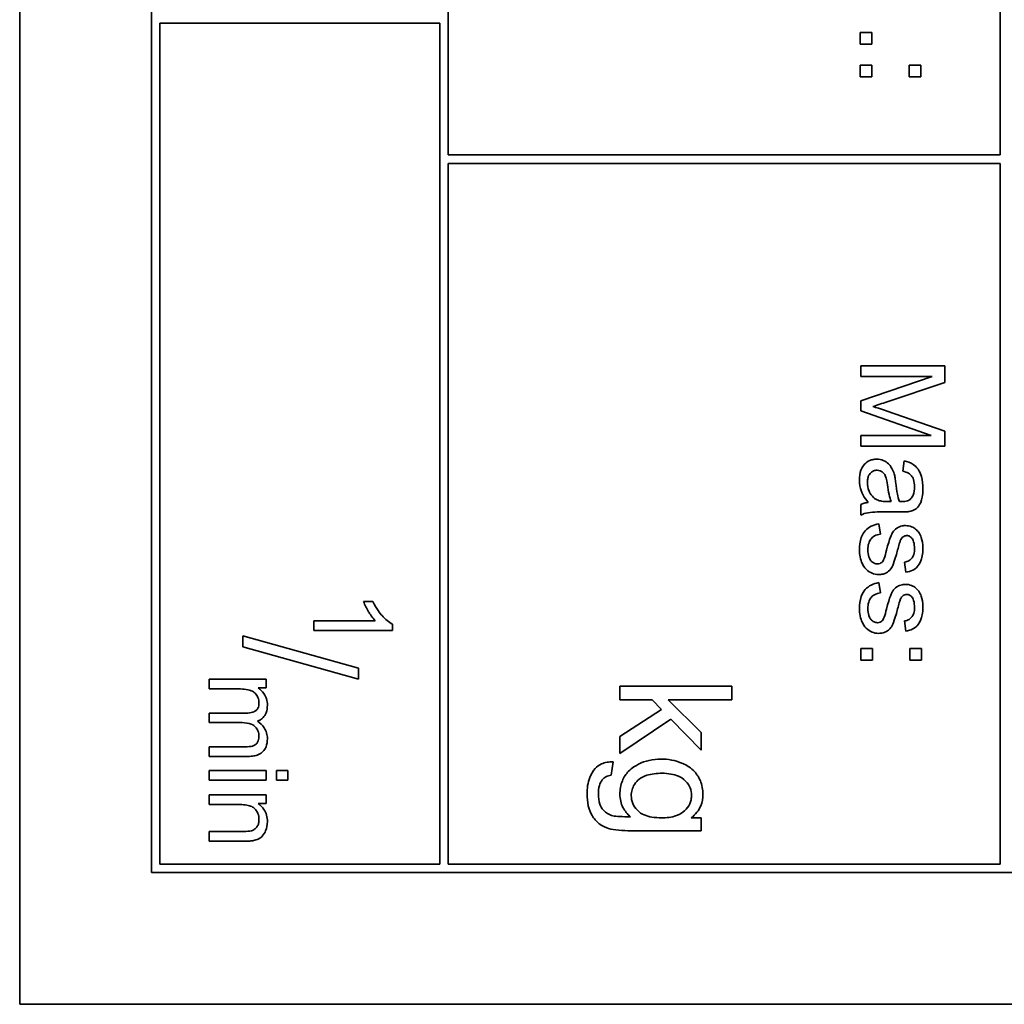
# Model space of a CAD drawing. Units: millimetres. Extents: x -385 to 3537, y -496 to 2291.
# Drawn here: x 1348 to 1366, y -149 to -131 of the extents above; entities that cross this region are included whole.
import ezdxf

# ---------------------------------------------------------------- set-up
doc = ezdxf.new("R2010")
doc.units = ezdxf.units.MM
doc.layers.add('Widoczne (ISO)', color=1, linetype='Continuous', lineweight=35)

msp = doc.modelspace()

# ---------------------------------------------------------------- linework, layer by layer
at = {"layer": 'Widoczne (ISO)'}
for p, q in [((1348.303, -78.699), (1348.303, -148.699)), ((1350.653, -81.049), (1350.653, -146.349)), ((1355.953, -133.549), (1355.953, -121.199)), ((1365.803, -121.199), (1365.803, -133.549)), ((1350.803, -146.199), (1350.803, -131.199)), ((1350.803, -131.199), (1355.803, -131.199)), ((1355.803, -131.199), (1355.803, -146.199)), ((1363.302, -131.365), (1363.302, -131.574)), ((1363.511, -131.365), (1363.302, -131.365)), ((1363.511, -131.574), (1363.511, -131.365)), ((1363.302, -131.574), (1363.511, -131.574)), ((1363.302, -131.947), (1363.302, -132.156)), ((1363.511, -131.947), (1363.302, -131.947)), ((1363.511, -132.156), (1363.511, -131.947)), ((1364.18, -131.947), (1364.18, -132.156)), ((1364.389, -131.947), (1364.18, -131.947)), ((1364.389, -132.156), (1364.389, -131.947)), ((1363.302, -132.156), (1363.511, -132.156)), ((1364.18, -132.156), (1364.389, -132.156)), ((1365.803, -133.549), (1355.953, -133.549)), ((1355.953, -146.199), (1355.953, -133.699)), ((1355.953, -133.699), (1365.803, -133.699)), ((1365.803, -133.699), (1365.803, -146.199)), ((1364.815, -137.309), (1363.315, -137.309)), ((1363.315, -137.309), (1363.315, -137.5)), ((1364.815, -137.608), (1364.815, -137.309)), ((1363.315, -137.5), (1364.592, -137.5)), ((1364.592, -137.5), (1363.315, -137.935)), ((1363.753, -137.963), (1364.815, -137.608)), ((1363.315, -137.935), (1363.315, -138.113)), ((1363.315, -138.113), (1364.57, -138.551)), ((1364.815, -138.476), (1363.771, -138.115)), ((1364.815, -138.742), (1364.815, -138.476)), ((1364.57, -138.551), (1363.315, -138.551)), ((1363.315, -138.551), (1363.315, -138.742)), ((1363.315, -138.742), (1364.815, -138.742)), ((1364.091, -139.007), (1364.067, -139.188)), ((1363.315, -139.784), (1363.315, -139.976)), ((1363.86, -139.732), (1363.793, -139.731)), ((1363.77, -139.917), (1364.016, -139.917)), ((1363.668, -140.311), (1363.639, -140.129)), ((1364.097, -140.811), (1364.121, -140.992)), ((1363.668, -141.359), (1363.639, -141.177)), ((1354.607, -141.514), (1354.441, -141.514)), ((1354.648, -141.858), (1353.553, -141.858)), ((1353.553, -141.858), (1353.553, -142.03)), ((1354.958, -142.03), (1354.958, -141.919)), ((1364.097, -141.86), (1364.121, -142.04)), ((1354.353, -142.704), (1352.286, -142.124)), ((1352.286, -142.124), (1352.286, -142.322)), ((1353.553, -142.03), (1354.958, -142.03)), ((1352.286, -142.322), (1354.353, -142.902)), ((1363.315, -142.351), (1363.315, -142.561)), ((1363.524, -142.351), (1363.315, -142.351)), ((1363.524, -142.561), (1363.524, -142.351)), ((1364.193, -142.351), (1364.193, -142.561)), ((1364.402, -142.351), (1364.193, -142.351)), ((1364.402, -142.561), (1364.402, -142.351)), ((1354.353, -142.902), (1354.353, -142.704)), ((1363.315, -142.561), (1363.524, -142.561)), ((1364.193, -142.561), (1364.402, -142.561)), ((1352.701, -142.901), (1351.686, -142.901)), ((1351.686, -142.901), (1351.686, -143.073)), ((1352.558, -143.054), (1352.701, -143.054)), ((1352.701, -143.054), (1352.701, -142.901)), ((1361.016, -143.023), (1359.016, -143.023)), ((1359.016, -143.023), (1359.016, -143.269)), ((1361.016, -143.269), (1361.016, -143.023)), ((1351.686, -143.073), (1352.212, -143.073)), ((1359.016, -143.269), (1359.591, -143.269)), ((1359.591, -143.269), (1359.757, -143.439)), ((1360.466, -143.849), (1359.876, -143.269)), ((1359.876, -143.269), (1361.016, -143.269)), ((1352.345, -143.504), (1351.686, -143.504)), ((1351.686, -143.504), (1351.686, -143.675)), ((1359.757, -143.439), (1359.016, -143.921)), ((1351.686, -143.675), (1352.275, -143.675)), ((1359.016, -144.224), (1359.928, -143.615)), ((1359.928, -143.615), (1360.466, -144.168)), ((1359.016, -143.921), (1359.016, -144.224)), ((1360.466, -144.168), (1360.466, -143.849)), ((1352.326, -144.104), (1351.686, -144.104)), ((1351.686, -144.104), (1351.686, -144.276)), ((1351.686, -144.276), (1352.382, -144.276)), ((1358.863, -144.613), (1358.898, -144.374)), ((1352.701, -144.531), (1351.686, -144.531)), ((1351.686, -144.531), (1351.686, -144.703)), ((1352.701, -144.703), (1352.701, -144.531)), ((1353.086, -144.531), (1352.889, -144.531)), ((1352.889, -144.531), (1352.889, -144.703)), ((1353.086, -144.703), (1353.086, -144.531)), ((1351.686, -144.703), (1352.701, -144.703)), ((1352.889, -144.703), (1353.086, -144.703)), ((1352.701, -144.964), (1351.686, -144.964)), ((1351.686, -144.964), (1351.686, -145.136)), ((1352.701, -145.119), (1352.701, -144.964)), ((1351.686, -145.136), (1352.24, -145.136)), ((1352.557, -145.119), (1352.701, -145.119)), ((1360.466, -145.375), (1360.291, -145.375)), ((1360.466, -145.603), (1360.466, -145.375)), ((1352.303, -145.616), (1351.686, -145.616)), ((1351.686, -145.616), (1351.686, -145.788)), ((1359.215, -145.603), (1360.466, -145.603)), ((1351.686, -145.788), (1352.31, -145.788)), ((1355.803, -146.199), (1350.803, -146.199)), ((1365.803, -146.199), (1355.953, -146.199)), ((1350.653, -146.349), (1380.953, -146.349)), ((1348.303, -148.699), (1383.303, -148.699))]:
    msp.add_line(p, q, dxfattribs=at)
for points, knots in [([(1363.531, -138.035), (1363.56, -138.026), (1363.594, -138.015), (1363.665, -137.992), (1363.711, -137.977), (1363.753, -137.963)], [-0.02235125, -0.02235125, -0.02235125, -0.02235125, -0.0132705, -0.0132705, 0, 0, 0, 0]), ([(1363.771, -138.115), (1363.726, -138.1), (1363.677, -138.083), (1363.6, -138.057), (1363.563, -138.045), (1363.531, -138.035)], [-0.02453922, -0.02453922, -0.02453922, -0.02453922, -0.01008126, -0.01008126, 0, 0, 0, 0]), ([(1363.602, -138.975), (1363.579, -138.975), (1363.557, -138.977), (1363.515, -138.986), (1363.495, -138.992), (1363.44, -139.016), (1363.41, -139.038), (1363.365, -139.085), (1363.339, -139.117), (1363.298, -139.225), (1363.291, -139.287), (1363.291, -139.347)], [-0.08652933, -0.08652933, -0.08652933, -0.08652933, -0.07240438, -0.07240438, -0.05904127, -0.05904127, -0.03463088, -0.03463088, -0.0179382, -0.0179382, 0, 0, 0, 0]), ([(1363.913, -139.239), (1363.903, -139.204), (1363.89, -139.17), (1363.849, -139.096), (1363.825, -139.07), (1363.784, -139.033), (1363.753, -139.012), (1363.681, -138.982), (1363.642, -138.975), (1363.602, -138.975)], [-0.03578706, -0.03578706, -0.03578706, -0.03578706, -0.03048975, -0.03048975, -0.02339172, -0.02339172, -0.01209324, -0.01209324, 0, 0, 0, 0]), ([(1364.426, -139.497), (1364.426, -139.426), (1364.419, -139.354), (1364.387, -139.243), (1364.368, -139.196), (1364.312, -139.115), (1364.283, -139.089), (1364.202, -139.038), (1364.147, -139.019), (1364.091, -139.007)], [-0.06259246, -0.06259246, -0.06259246, -0.06259246, -0.04177957, -0.04177957, -0.02867644, -0.02867644, -0.01704471, -0.01704471, 0, 0, 0, 0]), ([(1363.435, -139.39), (1363.435, -139.369), (1363.436, -139.347), (1363.443, -139.308), (1363.448, -139.29), (1363.463, -139.256), (1363.474, -139.236), (1363.509, -139.203), (1363.525, -139.192), (1363.563, -139.176), (1363.585, -139.172), (1363.606, -139.172)], [-0.03837437, -0.03837437, -0.03837437, -0.03837437, -0.0289785, -0.0289785, -0.02084413, -0.02084413, -0.01250538, -0.01250538, -0.00650351, -0.00650351, 0, 0, 0, 0]), ([(1363.606, -139.172), (1363.625, -139.172), (1363.643, -139.175), (1363.679, -139.188), (1363.697, -139.198), (1363.728, -139.226), (1363.741, -139.243), (1363.76, -139.282), (1363.775, -139.321), (1363.79, -139.431)], [-0.1318599, -0.1318599, -0.1318599, -0.1318599, -0.1013225, -0.1013225, -0.0692861, -0.0692861, -0.0335457, -0.0335457, 0, 0, 0, 0]), ([(1364.067, -139.188), (1364.101, -139.197), (1364.137, -139.209), (1364.188, -139.239), (1364.206, -139.253), (1364.232, -139.283), (1364.246, -139.303), (1364.269, -139.376), (1364.274, -139.423), (1364.274, -139.47)], [-0.06790998, -0.06790998, -0.06790998, -0.06790998, -0.04241937, -0.04241937, -0.02581325, -0.02581325, -0.01416509, -0.01416509, 0, 0, 0, 0]), ([(1363.291, -139.347), (1363.291, -139.416), (1363.302, -139.485), (1363.34, -139.586), (1363.37, -139.654), (1363.448, -139.747)], [-0.1026974, -0.1026974, -0.1026974, -0.1026974, -0.0366339, -0.0366339, 0, 0, 0, 0]), ([(1363.941, -139.403), (1363.937, -139.372), (1363.933, -139.338), (1363.923, -139.285), (1363.919, -139.261), (1363.913, -139.239)], [-0.01610645, -0.01610645, -0.01610645, -0.01610645, -0.00661295, -0.00661295, 0, 0, 0, 0]), ([(1363.609, -139.701), (1363.576, -139.686), (1363.547, -139.664), (1363.49, -139.602), (1363.472, -139.565), (1363.443, -139.494), (1363.435, -139.443), (1363.435, -139.39)], [-0.02848111, -0.02848111, -0.02848111, -0.02848111, -0.02298896, -0.02298896, -0.01573618, -0.01573618, 0, 0, 0, 0]), ([(1363.79, -139.431), (1363.799, -139.489), (1363.809, -139.55), (1363.832, -139.648), (1363.844, -139.693), (1363.86, -139.732)], [-0.03016855, -0.03016855, -0.03016855, -0.03016855, -0.01267045, -0.01267045, 0, 0, 0, 0]), ([(1364.004, -139.731), (1363.99, -139.689), (1363.978, -139.639), (1363.958, -139.534), (1363.949, -139.466), (1363.941, -139.403)], [-0.03215365, -0.03215365, -0.03215365, -0.03215365, -0.0190186, -0.0190186, 0, 0, 0, 0]), ([(1364.186, -139.908), (1364.214, -139.902), (1364.241, -139.893), (1364.302, -139.862), (1364.323, -139.841), (1364.358, -139.803), (1364.377, -139.766), (1364.404, -139.696), (1364.426, -139.629), (1364.426, -139.497)], [-0.1082286, -0.1082286, -0.1082286, -0.1082286, -0.097837, -0.097837, -0.0832807, -0.0832807, -0.0398714, -0.0398714, 0, 0, 0, 0]), ([(1364.274, -139.47), (1364.274, -139.518), (1364.268, -139.569), (1364.241, -139.638), (1364.228, -139.66), (1364.211, -139.679)], [-0.02219324, -0.02219324, -0.02219324, -0.02219324, -0.0077339, -0.0077339, 0, 0, 0, 0]), ([(1363.793, -139.731), (1363.758, -139.731), (1363.721, -139.729), (1363.66, -139.719), (1363.632, -139.713), (1363.609, -139.701)], [-0.01844987, -0.01844987, -0.01844987, -0.01844987, -0.00792876, -0.00792876, 0, 0, 0, 0]), ([(1364.211, -139.679), (1364.203, -139.689), (1364.194, -139.696), (1364.173, -139.709), (1364.161, -139.715), (1364.118, -139.729), (1364.084, -139.732), (1364.052, -139.732)], [-0.01704314, -0.01704314, -0.01704314, -0.01704314, -0.01346455, -0.01346455, -0.0095512, -0.0095512, 0, 0, 0, 0]), ([(1363.448, -139.747), (1363.424, -139.749), (1363.4, -139.754), (1363.355, -139.766), (1363.335, -139.774), (1363.315, -139.784)], [-0.01394209, -0.01394209, -0.01394209, -0.01394209, -0.00664884, -0.00664884, 0, 0, 0, 0]), ([(1364.052, -139.732), (1364.048, -139.732), (1364.039, -139.732), (1364.025, -139.732), (1364.014, -139.731), (1364.004, -139.731)], [-0.004156718, -0.004156718, -0.004156718, -0.004156718, -0.002878805, -0.002878805, 0, 0, 0, 0]), ([(1363.315, -139.976), (1363.356, -139.953), (1363.399, -139.937), (1363.552, -139.911), (1363.662, -139.917), (1363.77, -139.917)], [-0.04649923, -0.04649923, -0.04649923, -0.04649923, -0.03243457, -0.03243457, 0, 0, 0, 0]), ([(1364.016, -139.917), (1364.049, -139.917), (1364.086, -139.917), (1364.142, -139.914), (1364.167, -139.912), (1364.186, -139.908)], [-0.01414518, -0.01414518, -0.01414518, -0.01414518, -0.00576954, -0.00576954, 0, 0, 0, 0]), ([(1363.639, -140.129), (1363.592, -140.137), (1363.546, -140.151), (1363.462, -140.193), (1363.425, -140.219), (1363.369, -140.281), (1363.343, -140.318), (1363.299, -140.443), (1363.291, -140.521), (1363.291, -140.594)], [-0.08375952, -0.08375952, -0.08375952, -0.08375952, -0.06120212, -0.06120212, -0.03963974, -0.03963974, -0.02199572, -0.02199572, 0, 0, 0, 0]), ([(1364.113, -140.16), (1364.085, -140.16), (1364.058, -140.163), (1363.999, -140.181), (1363.974, -140.195), (1363.93, -140.225), (1363.906, -140.25), (1363.864, -140.313), (1363.833, -140.375), (1363.775, -140.6)], [-0.1896975, -0.1896975, -0.1896975, -0.1896975, -0.1634666, -0.1634666, -0.1305477, -0.1305477, -0.0694836, -0.0694836, 0, 0, 0, 0]), ([(1364.351, -140.283), (1364.334, -140.261), (1364.316, -140.241), (1364.275, -140.208), (1364.251, -140.193), (1364.188, -140.166), (1364.151, -140.16), (1364.113, -140.16)], [-0.03030333, -0.03030333, -0.03030333, -0.03030333, -0.02038896, -0.02038896, -0.01146085, -0.01146085, 0, 0, 0, 0]), ([(1363.442, -140.593), (1363.442, -140.554), (1363.446, -140.514), (1363.466, -140.449), (1363.478, -140.424), (1363.509, -140.383), (1363.53, -140.362), (1363.594, -140.326), (1363.631, -140.316), (1363.668, -140.311)], [-0.05390255, -0.05390255, -0.05390255, -0.05390255, -0.03542055, -0.03542055, -0.02199773, -0.02199773, -0.0113176, -0.0113176, 0, 0, 0, 0]), ([(1364.021, -140.432), (1364.027, -140.417), (1364.034, -140.402), (1364.051, -140.379), (1364.06, -140.369), (1364.07, -140.361)], [-0.008707503, -0.008707503, -0.008707503, -0.008707503, -0.003966677, -0.003966677, 0, 0, 0, 0]), ([(1364.07, -140.361), (1364.08, -140.354), (1364.09, -140.348), (1364.112, -140.34), (1364.123, -140.338), (1364.134, -140.338)], [-0.006993595, -0.006993595, -0.006993595, -0.006993595, -0.003469824, -0.003469824, 0, 0, 0, 0]), ([(1364.134, -140.338), (1364.143, -140.338), (1364.152, -140.339), (1364.169, -140.343), (1364.177, -140.346), (1364.202, -140.359), (1364.216, -140.372), (1364.238, -140.398), (1364.25, -140.415), (1364.271, -140.485), (1364.275, -140.529), (1364.275, -140.574)], [-0.0543707, -0.0543707, -0.0543707, -0.0543707, -0.04730017, -0.04730017, -0.04024115, -0.04024115, -0.02463176, -0.02463176, -0.01322642, -0.01322642, 0, 0, 0, 0]), ([(1364.426, -140.561), (1364.426, -140.482), (1364.413, -140.422), (1364.384, -140.341), (1364.37, -140.309), (1364.351, -140.283)], [-0.02585515, -0.02585515, -0.02585515, -0.02585515, -0.00969993, -0.00969993, 0, 0, 0, 0]), ([(1363.291, -140.594), (1363.291, -140.636), (1363.294, -140.678), (1363.313, -140.77), (1363.327, -140.807), (1363.356, -140.87), (1363.38, -140.907), (1363.449, -140.977), (1363.489, -140.998), (1363.554, -141.025), (1363.593, -141.033), (1363.634, -141.033)], [-0.03643318, -0.03643318, -0.03643318, -0.03643318, -0.03294922, -0.03294922, -0.02864058, -0.02864058, -0.02122951, -0.02122951, -0.01214946, -0.01214946, 0, 0, 0, 0]), ([(1363.615, -140.843), (1363.604, -140.843), (1363.594, -140.842), (1363.572, -140.837), (1363.562, -140.834), (1363.531, -140.819), (1363.513, -140.803), (1363.487, -140.774), (1363.471, -140.754), (1363.446, -140.679), (1363.442, -140.634), (1363.442, -140.593)], [-0.05680803, -0.05680803, -0.05680803, -0.05680803, -0.04880107, -0.04880107, -0.04088939, -0.04088939, -0.02374443, -0.02374443, -0.01241888, -0.01241888, 0, 0, 0, 0]), ([(1363.634, -141.033), (1363.661, -141.033), (1363.687, -141.031), (1363.737, -141.018), (1363.759, -141.009), (1363.795, -140.988), (1363.826, -140.967), (1363.88, -140.893), (1363.91, -140.835), (1363.973, -140.594)], [-0.3895857, -0.3895857, -0.3895857, -0.3895857, -0.2668652, -0.2668652, -0.1557379, -0.1557379, -0.0747121, -0.0747121, 0, 0, 0, 0]), ([(1363.775, -140.6), (1363.763, -140.651), (1363.747, -140.707), (1363.727, -140.762), (1363.721, -140.778), (1363.714, -140.788)], [-0.01442949, -0.01442949, -0.01442949, -0.01442949, -0.00379745, -0.00379745, 0, 0, 0, 0]), ([(1363.973, -140.594), (1363.983, -140.561), (1363.994, -140.519), (1364.009, -140.468), (1364.017, -140.444), (1364.021, -140.432)], [-0.01077527, -0.01077527, -0.01077527, -0.01077527, -0.00377927, -0.00377927, 0, 0, 0, 0]), ([(1364.275, -140.574), (1364.275, -140.606), (1364.272, -140.641), (1364.256, -140.695), (1364.246, -140.716), (1364.221, -140.749), (1364.205, -140.768), (1364.153, -140.798), (1364.125, -140.807), (1364.097, -140.811)], [-0.04833, -0.04833, -0.04833, -0.04833, -0.03065076, -0.03065076, -0.01795645, -0.01795645, -0.00870258, -0.00870258, 0, 0, 0, 0]), ([(1364.121, -140.992), (1364.163, -140.985), (1364.206, -140.974), (1364.283, -140.936), (1364.307, -140.915), (1364.351, -140.866), (1364.372, -140.828), (1364.404, -140.746), (1364.426, -140.674), (1364.426, -140.561)], [-0.1004853, -0.1004853, -0.1004853, -0.1004853, -0.083283, -0.083283, -0.0658456, -0.0658456, -0.0339042, -0.0339042, 0, 0, 0, 0]), ([(1363.714, -140.788), (1363.707, -140.799), (1363.699, -140.809), (1363.68, -140.824), (1363.671, -140.83), (1363.646, -140.841), (1363.631, -140.843), (1363.615, -140.843)], [-0.01185469, -0.01185469, -0.01185469, -0.01185469, -0.00808994, -0.00808994, -0.0046076, -0.0046076, 0, 0, 0, 0]), ([(1363.639, -141.177), (1363.592, -141.186), (1363.546, -141.199), (1363.462, -141.241), (1363.425, -141.267), (1363.369, -141.329), (1363.343, -141.367), (1363.299, -141.492), (1363.291, -141.569), (1363.291, -141.643)], [-0.08375952, -0.08375952, -0.08375952, -0.08375952, -0.06120212, -0.06120212, -0.03963974, -0.03963974, -0.02199572, -0.02199572, 0, 0, 0, 0]), ([(1364.113, -141.208), (1364.085, -141.208), (1364.058, -141.212), (1363.999, -141.23), (1363.974, -141.244), (1363.93, -141.274), (1363.906, -141.299), (1363.864, -141.361), (1363.833, -141.424), (1363.775, -141.648)], [-0.1896975, -0.1896975, -0.1896975, -0.1896975, -0.1634666, -0.1634666, -0.1305477, -0.1305477, -0.0694836, -0.0694836, 0, 0, 0, 0]), ([(1364.351, -141.332), (1364.334, -141.309), (1364.316, -141.289), (1364.275, -141.256), (1364.251, -141.241), (1364.188, -141.215), (1364.151, -141.208), (1364.113, -141.208)], [-0.03030333, -0.03030333, -0.03030333, -0.03030333, -0.02038896, -0.02038896, -0.01146085, -0.01146085, 0, 0, 0, 0]), ([(1363.442, -141.641), (1363.442, -141.602), (1363.446, -141.562), (1363.466, -141.497), (1363.478, -141.472), (1363.509, -141.432), (1363.53, -141.411), (1363.594, -141.374), (1363.631, -141.364), (1363.668, -141.359)], [-0.05390255, -0.05390255, -0.05390255, -0.05390255, -0.03542055, -0.03542055, -0.02199773, -0.02199773, -0.0113176, -0.0113176, 0, 0, 0, 0]), ([(1364.021, -141.48), (1364.027, -141.465), (1364.034, -141.451), (1364.051, -141.427), (1364.06, -141.417), (1364.07, -141.409)], [-0.008707503, -0.008707503, -0.008707503, -0.008707503, -0.003966677, -0.003966677, 0, 0, 0, 0]), ([(1364.07, -141.409), (1364.08, -141.402), (1364.09, -141.396), (1364.112, -141.388), (1364.123, -141.386), (1364.134, -141.386)], [-0.006993595, -0.006993595, -0.006993595, -0.006993595, -0.003469824, -0.003469824, 0, 0, 0, 0]), ([(1364.134, -141.386), (1364.143, -141.386), (1364.152, -141.387), (1364.169, -141.392), (1364.177, -141.395), (1364.202, -141.408), (1364.216, -141.421), (1364.238, -141.446), (1364.25, -141.464), (1364.271, -141.533), (1364.275, -141.578), (1364.275, -141.622)], [-0.0543707, -0.0543707, -0.0543707, -0.0543707, -0.04730017, -0.04730017, -0.04024115, -0.04024115, -0.02463176, -0.02463176, -0.01322642, -0.01322642, 0, 0, 0, 0]), ([(1364.426, -141.609), (1364.426, -141.531), (1364.413, -141.47), (1364.384, -141.389), (1364.37, -141.358), (1364.351, -141.332)], [-0.02585515, -0.02585515, -0.02585515, -0.02585515, -0.00969993, -0.00969993, 0, 0, 0, 0]), ([(1354.441, -141.514), (1354.464, -141.576), (1354.497, -141.639), (1354.55, -141.73), (1354.593, -141.8), (1354.648, -141.858)], [-0.06344297, -0.06344297, -0.06344297, -0.06344297, -0.02402068, -0.02402068, 0, 0, 0, 0]), ([(1354.958, -141.919), (1354.891, -141.885), (1354.828, -141.829), (1354.735, -141.726), (1354.669, -141.646), (1354.607, -141.514)], [-0.1124058, -0.1124058, -0.1124058, -0.1124058, -0.0436675, -0.0436675, 0, 0, 0, 0]), ([(1363.291, -141.643), (1363.291, -141.684), (1363.294, -141.726), (1363.313, -141.818), (1363.327, -141.855), (1363.356, -141.919), (1363.38, -141.956), (1363.449, -142.025), (1363.489, -142.046), (1363.554, -142.074), (1363.593, -142.082), (1363.634, -142.082)], [-0.03643318, -0.03643318, -0.03643318, -0.03643318, -0.03294922, -0.03294922, -0.02864058, -0.02864058, -0.02122951, -0.02122951, -0.01214946, -0.01214946, 0, 0, 0, 0]), ([(1363.615, -141.892), (1363.604, -141.892), (1363.594, -141.891), (1363.572, -141.886), (1363.562, -141.882), (1363.531, -141.867), (1363.513, -141.852), (1363.487, -141.823), (1363.471, -141.802), (1363.446, -141.727), (1363.442, -141.683), (1363.442, -141.641)], [-0.05680803, -0.05680803, -0.05680803, -0.05680803, -0.04880107, -0.04880107, -0.04088939, -0.04088939, -0.02374443, -0.02374443, -0.01241888, -0.01241888, 0, 0, 0, 0]), ([(1363.634, -142.082), (1363.661, -142.082), (1363.687, -142.079), (1363.737, -142.067), (1363.759, -142.058), (1363.795, -142.036), (1363.826, -142.016), (1363.88, -141.942), (1363.91, -141.883), (1363.973, -141.643)], [-0.3895857, -0.3895857, -0.3895857, -0.3895857, -0.2668652, -0.2668652, -0.1557379, -0.1557379, -0.0747121, -0.0747121, 0, 0, 0, 0]), ([(1363.775, -141.648), (1363.763, -141.699), (1363.747, -141.756), (1363.727, -141.81), (1363.721, -141.826), (1363.714, -141.837)], [-0.01442949, -0.01442949, -0.01442949, -0.01442949, -0.00379745, -0.00379745, 0, 0, 0, 0]), ([(1363.973, -141.643), (1363.983, -141.61), (1363.994, -141.568), (1364.009, -141.517), (1364.017, -141.492), (1364.021, -141.48)], [-0.01077527, -0.01077527, -0.01077527, -0.01077527, -0.00377927, -0.00377927, 0, 0, 0, 0]), ([(1364.275, -141.622), (1364.275, -141.655), (1364.272, -141.689), (1364.256, -141.743), (1364.246, -141.765), (1364.221, -141.798), (1364.205, -141.816), (1364.153, -141.847), (1364.125, -141.855), (1364.097, -141.86)], [-0.04833, -0.04833, -0.04833, -0.04833, -0.03065076, -0.03065076, -0.01795645, -0.01795645, -0.00870258, -0.00870258, 0, 0, 0, 0]), ([(1364.121, -142.04), (1364.163, -142.034), (1364.206, -142.022), (1364.283, -141.985), (1364.307, -141.963), (1364.351, -141.915), (1364.372, -141.876), (1364.404, -141.794), (1364.426, -141.722), (1364.426, -141.609)], [-0.1004853, -0.1004853, -0.1004853, -0.1004853, -0.083283, -0.083283, -0.0658456, -0.0658456, -0.0339042, -0.0339042, 0, 0, 0, 0]), ([(1363.714, -141.837), (1363.707, -141.847), (1363.699, -141.857), (1363.68, -141.873), (1363.671, -141.879), (1363.646, -141.889), (1363.631, -141.892), (1363.615, -141.892)], [-0.01185469, -0.01185469, -0.01185469, -0.01185469, -0.00808994, -0.00808994, -0.0046076, -0.0046076, 0, 0, 0, 0]), ([(1352.724, -143.362), (1352.724, -143.324), (1352.719, -143.287), (1352.702, -143.23), (1352.689, -143.195), (1352.634, -143.114), (1352.599, -143.081), (1352.558, -143.054)], [-0.05618469, -0.05618469, -0.05618469, -0.05618469, -0.02943683, -0.02943683, -0.01469131, -0.01469131, 0, 0, 0, 0]), ([(1352.212, -143.073), (1352.255, -143.073), (1352.301, -143.075), (1352.39, -143.088), (1352.418, -143.097), (1352.462, -143.117), (1352.486, -143.132), (1352.531, -143.177), (1352.546, -143.205), (1352.568, -143.258), (1352.574, -143.29), (1352.574, -143.323)], [-0.02994026, -0.02994026, -0.02994026, -0.02994026, -0.0262932, -0.0262932, -0.02234854, -0.02234854, -0.01697636, -0.01697636, -0.01003518, -0.01003518, 0, 0, 0, 0]), ([(1352.574, -143.323), (1352.574, -143.341), (1352.573, -143.359), (1352.566, -143.391), (1352.561, -143.405), (1352.546, -143.434), (1352.536, -143.446), (1352.511, -143.467), (1352.493, -143.478), (1352.428, -143.5), (1352.385, -143.504), (1352.345, -143.504)], [-0.04778924, -0.04778924, -0.04778924, -0.04778924, -0.03810783, -0.03810783, -0.02968717, -0.02968717, -0.02046688, -0.02046688, -0.01193383, -0.01193383, 0, 0, 0, 0]), ([(1352.545, -143.649), (1352.565, -143.642), (1352.583, -143.633), (1352.618, -143.611), (1352.633, -143.599), (1352.666, -143.564), (1352.686, -143.537), (1352.718, -143.456), (1352.724, -143.408), (1352.724, -143.362)], [-0.04378237, -0.04378237, -0.04378237, -0.04378237, -0.03481231, -0.03481231, -0.02615558, -0.02615558, -0.01395881, -0.01395881, 0, 0, 0, 0]), ([(1352.275, -143.675), (1352.333, -143.675), (1352.389, -143.683), (1352.474, -143.718), (1352.495, -143.737), (1352.527, -143.77), (1352.544, -143.795), (1352.569, -143.855), (1352.574, -143.889), (1352.574, -143.924)], [-0.03006336, -0.03006336, -0.03006336, -0.03006336, -0.02418591, -0.02418591, -0.0195428, -0.0195428, -0.01042164, -0.01042164, 0, 0, 0, 0]), ([(1352.724, -143.963), (1352.724, -143.927), (1352.719, -143.892), (1352.7, -143.826), (1352.685, -143.795), (1352.634, -143.719), (1352.592, -143.681), (1352.545, -143.649)], [-0.03788898, -0.03788898, -0.03788898, -0.03788898, -0.02730108, -0.02730108, -0.01699703, -0.01699703, 0, 0, 0, 0]), ([(1352.574, -143.924), (1352.574, -143.942), (1352.572, -143.96), (1352.563, -143.994), (1352.557, -144.009), (1352.54, -144.037), (1352.528, -144.053), (1352.491, -144.082), (1352.471, -144.089), (1352.426, -144.101), (1352.379, -144.104), (1352.326, -144.104)], [-0.03953082, -0.03953082, -0.03953082, -0.03953082, -0.03321182, -0.03321182, -0.02726862, -0.02726862, -0.0220041, -0.0220041, -0.0160629, -0.0160629, 0, 0, 0, 0]), ([(1352.382, -144.276), (1352.415, -144.276), (1352.449, -144.274), (1352.509, -144.264), (1352.537, -144.256), (1352.604, -144.227), (1352.629, -144.206), (1352.669, -144.164), (1352.687, -144.136), (1352.717, -144.059), (1352.724, -144.01), (1352.724, -143.963)], [-0.04082834, -0.04082834, -0.04082834, -0.04082834, -0.03581197, -0.03581197, -0.03149817, -0.03149817, -0.02471813, -0.02471813, -0.01432104, -0.01432104, 0, 0, 0, 0]), ([(1358.898, -144.374), (1358.86, -144.373), (1358.823, -144.375), (1358.753, -144.388), (1358.72, -144.398), (1358.646, -144.431), (1358.607, -144.459), (1358.534, -144.538), (1358.501, -144.594), (1358.442, -144.746), (1358.43, -144.848), (1358.43, -144.947)], [-0.08661536, -0.08661536, -0.08661536, -0.08661536, -0.07476614, -0.07476614, -0.06404681, -0.06404681, -0.04878953, -0.04878953, -0.02985529, -0.02985529, 0, 0, 0, 0]), ([(1359.75, -144.325), (1359.678, -144.325), (1359.607, -144.332), (1359.471, -144.363), (1359.408, -144.385), (1359.302, -144.439), (1359.233, -144.481), (1359.123, -144.59), (1359.086, -144.647), (1359.029, -144.787), (1359.016, -144.869), (1359.016, -144.952)], [-0.1401287, -0.1401287, -0.1401287, -0.1401287, -0.1046601, -0.1046601, -0.0712494, -0.0712494, -0.0454393, -0.0454393, -0.0247964, -0.0247964, 0, 0, 0, 0]), ([(1360.498, -144.953), (1360.498, -144.869), (1360.485, -144.787), (1360.42, -144.635), (1360.376, -144.575), (1360.256, -144.458), (1360.175, -144.418), (1360.001, -144.346), (1359.877, -144.325), (1359.75, -144.325)], [-0.07998161, -0.07998161, -0.07998161, -0.07998161, -0.06811243, -0.06811243, -0.05655661, -0.05655661, -0.03815394, -0.03815394, 0, 0, 0, 0]), ([(1358.701, -144.697), (1358.709, -144.686), (1358.719, -144.675), (1358.741, -144.657), (1358.753, -144.649), (1358.796, -144.626), (1358.829, -144.618), (1358.863, -144.613)], [-0.01869831, -0.01869831, -0.01869831, -0.01869831, -0.01443199, -0.01443199, -0.01002176, -0.01002176, 0, 0, 0, 0]), ([(1359.219, -144.974), (1359.219, -144.94), (1359.223, -144.905), (1359.242, -144.839), (1359.256, -144.808), (1359.303, -144.733), (1359.337, -144.703), (1359.394, -144.655), (1359.443, -144.631), (1359.58, -144.587), (1359.677, -144.578), (1359.766, -144.578)], [-0.05688776, -0.05688776, -0.05688776, -0.05688776, -0.0529847, -0.0529847, -0.04921102, -0.04921102, -0.04310327, -0.04310327, -0.02682235, -0.02682235, 0, 0, 0, 0]), ([(1359.766, -144.578), (1359.82, -144.578), (1359.875, -144.582), (1359.973, -144.599), (1360.018, -144.611), (1360.091, -144.643), (1360.144, -144.67), (1360.227, -144.757), (1360.252, -144.793), (1360.287, -144.879), (1360.295, -144.924), (1360.295, -144.971)], [-0.1176444, -0.1176444, -0.1176444, -0.1176444, -0.0812746, -0.0812746, -0.0501475, -0.0501475, -0.0276637, -0.0276637, -0.0141497, -0.0141497, 0, 0, 0, 0]), ([(1358.632, -144.947), (1358.632, -144.897), (1358.637, -144.845), (1358.662, -144.761), (1358.678, -144.727), (1358.701, -144.697)], [-0.02634671, -0.02634671, -0.02634671, -0.02634671, -0.01130411, -0.01130411, 0, 0, 0, 0]), ([(1358.43, -144.947), (1358.43, -145.018), (1358.436, -145.09), (1358.471, -145.238), (1358.498, -145.294), (1358.553, -145.388), (1358.594, -145.437), (1358.712, -145.531), (1358.777, -145.552), (1358.918, -145.592), (1359.062, -145.603), (1359.215, -145.603)], [-0.08548429, -0.08548429, -0.08548429, -0.08548429, -0.07875222, -0.07875222, -0.07110678, -0.07110678, -0.06027385, -0.06027385, -0.04566732, -0.04566732, 0, 0, 0, 0]), ([(1358.891, -145.336), (1358.858, -145.327), (1358.827, -145.314), (1358.769, -145.281), (1358.744, -145.261), (1358.689, -145.2), (1358.671, -145.163), (1358.639, -145.073), (1358.632, -145.008), (1358.632, -144.947)], [-0.04228892, -0.04228892, -0.04228892, -0.04228892, -0.03524094, -0.03524094, -0.02859393, -0.02859393, -0.01842127, -0.01842127, 0, 0, 0, 0]), ([(1359.016, -144.952), (1359.016, -144.993), (1359.021, -145.035), (1359.039, -145.114), (1359.053, -145.151), (1359.104, -145.251), (1359.15, -145.306), (1359.205, -145.353)], [-0.04615232, -0.04615232, -0.04615232, -0.04615232, -0.0336658, -0.0336658, -0.0216672, -0.0216672, 0, 0, 0, 0]), ([(1359.759, -145.372), (1359.702, -145.372), (1359.643, -145.369), (1359.54, -145.351), (1359.493, -145.339), (1359.409, -145.303), (1359.365, -145.277), (1359.29, -145.199), (1359.264, -145.161), (1359.228, -145.072), (1359.219, -145.024), (1359.219, -144.974)], [-0.09216314, -0.09216314, -0.09216314, -0.09216314, -0.06781659, -0.06781659, -0.04748542, -0.04748542, -0.02875374, -0.02875374, -0.01490208, -0.01490208, 0, 0, 0, 0]), ([(1360.295, -144.971), (1360.295, -144.998), (1360.293, -145.024), (1360.282, -145.075), (1360.274, -145.099), (1360.241, -145.171), (1360.208, -145.212), (1360.144, -145.27), (1360.1, -145.306), (1359.94, -145.363), (1359.847, -145.372), (1359.759, -145.372)], [-0.1240194, -0.1240194, -0.1240194, -0.1240194, -0.1055073, -0.1055073, -0.0875108, -0.0875108, -0.0506756, -0.0506756, -0.0264655, -0.0264655, 0, 0, 0, 0]), ([(1360.291, -145.375), (1360.328, -145.346), (1360.362, -145.312), (1360.419, -145.239), (1360.442, -145.2), (1360.486, -145.093), (1360.498, -145.024), (1360.498, -144.953)], [-0.04911498, -0.04911498, -0.04911498, -0.04911498, -0.03478862, -0.03478862, -0.02129763, -0.02129763, 0, 0, 0, 0]), ([(1352.24, -145.136), (1352.279, -145.136), (1352.319, -145.139), (1352.387, -145.151), (1352.418, -145.159), (1352.465, -145.182), (1352.483, -145.194), (1352.512, -145.223), (1352.536, -145.252), (1352.568, -145.329), (1352.574, -145.366), (1352.574, -145.405)], [-0.08995077, -0.08995077, -0.08995077, -0.08995077, -0.062472, -0.062472, -0.04065078, -0.04065078, -0.02503216, -0.02503216, -0.01162645, -0.01162645, 0, 0, 0, 0]), ([(1352.724, -145.441), (1352.724, -145.402), (1352.719, -145.362), (1352.699, -145.288), (1352.684, -145.255), (1352.635, -145.182), (1352.599, -145.147), (1352.557, -145.119)], [-0.03817031, -0.03817031, -0.03817031, -0.03817031, -0.02624267, -0.02624267, -0.01514039, -0.01514039, 0, 0, 0, 0]), ([(1359.205, -145.353), (1359.143, -145.353), (1359.07, -145.352), (1358.968, -145.347), (1358.922, -145.343), (1358.891, -145.336)], [-0.02455872, -0.02455872, -0.02455872, -0.02455872, -0.00945167, -0.00945167, 0, 0, 0, 0]), ([(1352.574, -145.405), (1352.574, -145.427), (1352.572, -145.448), (1352.562, -145.488), (1352.554, -145.506), (1352.533, -145.542), (1352.52, -145.558), (1352.48, -145.589), (1352.459, -145.598), (1352.403, -145.613), (1352.351, -145.616), (1352.303, -145.616)], [-0.03458095, -0.03458095, -0.03458095, -0.03458095, -0.02975597, -0.02975597, -0.02528289, -0.02528289, -0.0205001, -0.0205001, -0.01449304, -0.01449304, 0, 0, 0, 0]), ([(1352.477, -145.779), (1352.506, -145.773), (1352.535, -145.764), (1352.601, -145.732), (1352.623, -145.71), (1352.661, -145.672), (1352.68, -145.635), (1352.714, -145.553), (1352.724, -145.498), (1352.724, -145.441)], [-0.03078159, -0.03078159, -0.03078159, -0.03078159, -0.02906218, -0.02906218, -0.02650806, -0.02650806, -0.0170156, -0.0170156, 0, 0, 0, 0]), ([(1352.31, -145.788), (1352.342, -145.788), (1352.379, -145.788), (1352.434, -145.785), (1352.458, -145.782), (1352.477, -145.779)], [-0.01401328, -0.01401328, -0.01401328, -0.01401328, -0.00575202, -0.00575202, 0, 0, 0, 0])]:
    msp.add_open_spline(points, degree=3, knots=knots, dxfattribs=at)

doc.saveas('drawing.dxf')
